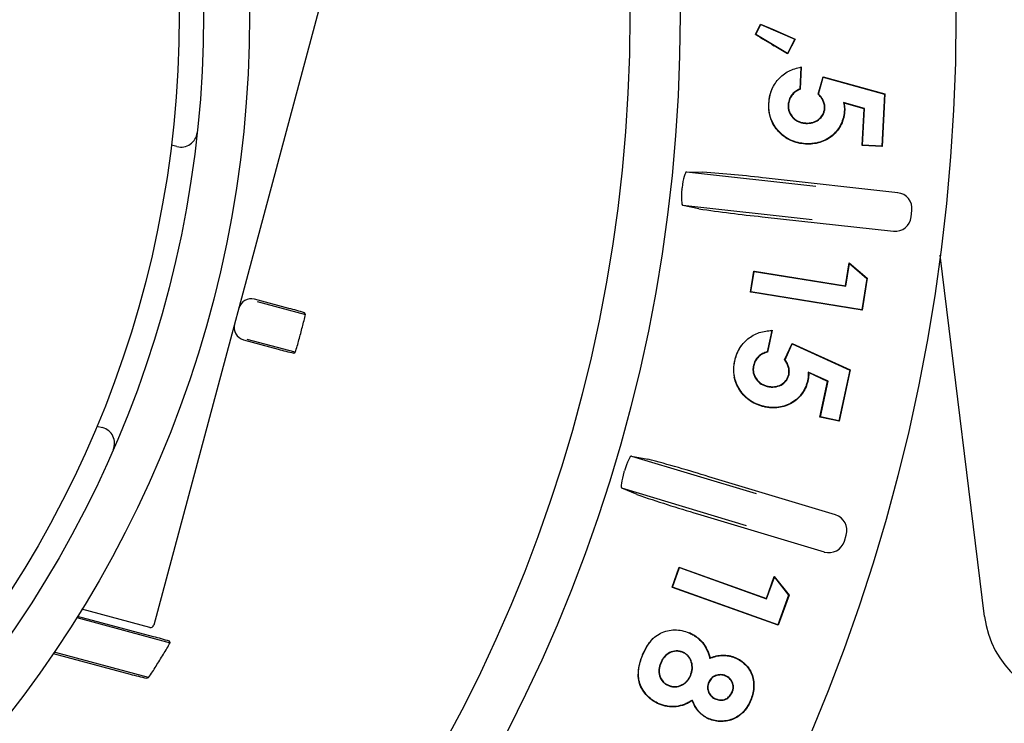
# Model space of a CAD drawing. Units: millimetres. Extents: x 25405 to 25862, y -2776 to -2428.
# Drawn here: x 25694 to 25724, y -2609 to -2587 of the extents above; entities that cross this region are included whole.
import ezdxf

# ---------------------------------------------------------------- set-up
doc = ezdxf.new("R2010")
doc.units = ezdxf.units.MM

msp = doc.modelspace()

# ---------------------------------------------------------------- linework, layer by layer
at = {"linetype": 'Continuous'}
for p, q in [((25703.114, -2586.849), (25697.989, -2605.974)), ((25716.609, -2587.689), (25716.767, -2587.371)), ((25716.621, -2587.686), (25716.772, -2587.383)), ((25716.767, -2587.371), (25717.188, -2587.551)), ((25716.772, -2587.383), (25716.767, -2587.371)), ((25716.772, -2587.383), (25717.823, -2587.836)), ((25717.188, -2587.551), (25717.837, -2587.83)), ((25716.621, -2587.686), (25716.609, -2587.689)), ((25717.595, -2588.274), (25716.621, -2587.686)), ((25717.823, -2587.836), (25717.595, -2588.274)), ((25717.837, -2587.83), (25717.599, -2588.289)), ((25717.823, -2587.836), (25717.837, -2587.83)), ((25717.599, -2588.289), (25717.182, -2588.037)), ((25717.595, -2588.274), (25717.599, -2588.289)), ((25718.013, -2588.703), (25717.977, -2589.38)), ((25718.024, -2588.69), (25717.987, -2589.387)), ((25718.013, -2588.703), (25718.024, -2588.69)), ((25718.55, -2589.536), (25718.699, -2589.002)), ((25718.562, -2589.533), (25718.707, -2589.015)), ((25718.699, -2589.002), (25720.614, -2589.528)), ((25718.707, -2589.015), (25718.699, -2589.002)), ((25718.707, -2589.015), (25720.603, -2589.536)), ((25717.977, -2589.38), (25717.987, -2589.387)), ((25718.562, -2589.533), (25718.55, -2589.536)), ((25720.603, -2589.536), (25720.516, -2591.151)), ((25720.614, -2589.528), (25720.526, -2591.162)), ((25720.603, -2589.536), (25720.614, -2589.528)), ((25717.023, -2589.824), (25717.013, -2589.823)), ((25717.618, -2589.871), (25717.628, -2589.871)), ((25718.755, -2589.97), (25718.745, -2589.97)), ((25719.986, -2589.984), (25719.335, -2589.799)), ((25719.335, -2589.799), (25719.348, -2589.814)), ((25719.975, -2589.991), (25719.348, -2589.814)), ((25719.914, -2591.129), (25719.975, -2589.991)), ((25719.925, -2591.119), (25719.986, -2589.984)), ((25719.986, -2589.984), (25719.975, -2589.991)), ((25719.359, -2590.041), (25719.369, -2590.041)), ((25718.166, -2590.441), (25718.166, -2590.43)), ((25698.706, -2591.159), (25698.532, -2591.113)), ((25718.157, -2591.07), (25718.157, -2591.081)), ((25719.925, -2591.119), (25719.914, -2591.129)), ((25720.526, -2591.162), (25719.914, -2591.129)), ((25720.516, -2591.151), (25719.925, -2591.119)), ((25720.516, -2591.151), (25720.526, -2591.162)), ((25714.476, -2591.946), (25714.982, -2591.951)), ((25714.476, -2591.946), (25718.48, -2592.388)), ((25721.009, -2592.588), (25716.942, -2592.139)), ((25714.856, -2593.087), (25714.362, -2592.982)), ((25718.366, -2593.424), (25714.362, -2592.982)), ((25716.811, -2593.331), (25720.877, -2593.78)), ((25721.429, -2593.338), (25721.451, -2593.139)), ((25723.7, -2605.707), (25722.327, -2594.524)), ((25719.393, -2595.47), (25719.507, -2594.758)), ((25719.402, -2595.482), (25719.515, -2594.778)), ((25719.507, -2594.758), (25720.063, -2595.238)), ((25719.515, -2594.778), (25719.507, -2594.758)), ((25719.515, -2594.778), (25720.052, -2595.242)), ((25716.455, -2595.668), (25716.559, -2595.016)), ((25716.467, -2595.659), (25716.567, -2595.028)), ((25716.559, -2595.016), (25716.576, -2595.018)), ((25716.567, -2595.028), (25716.559, -2595.016)), ((25716.567, -2595.028), (25719.402, -2595.482)), ((25716.576, -2595.018), (25719.393, -2595.47)), ((25719.402, -2595.482), (25719.393, -2595.47)), ((25720.052, -2595.242), (25719.898, -2596.209)), ((25720.063, -2595.238), (25719.906, -2596.221)), ((25720.052, -2595.242), (25720.063, -2595.238)), ((25716.467, -2595.659), (25716.455, -2595.668)), ((25716.47, -2595.67), (25716.455, -2595.668)), ((25719.898, -2596.209), (25716.467, -2595.659)), ((25719.906, -2596.221), (25716.47, -2595.67)), ((25702.172, -2596.17), (25701.106, -2595.885)), ((25701.191, -2595.954), (25702.679, -2596.353)), ((25702.679, -2596.353), (25702.653, -2596.308)), ((25719.898, -2596.209), (25719.906, -2596.221)), ((25717.114, -2596.855), (25716.973, -2597.515)), ((25717.127, -2596.844), (25716.982, -2597.523)), ((25717.114, -2596.855), (25717.127, -2596.844)), ((25700.769, -2597.145), (25701.834, -2597.43)), ((25702.365, -2597.526), (25700.877, -2597.127)), ((25717.511, -2597.758), (25717.742, -2597.257)), ((25717.523, -2597.757), (25717.747, -2597.27)), ((25717.742, -2597.257), (25719.542, -2598.072)), ((25717.747, -2597.27), (25717.742, -2597.257)), ((25717.747, -2597.27), (25719.53, -2598.078)), ((25702.32, -2597.552), (25702.365, -2597.526)), ((25716.973, -2597.515), (25716.982, -2597.523)), ((25715.966, -2597.803), (25715.956, -2597.801)), ((25716.543, -2597.942), (25716.554, -2597.944)), ((25717.523, -2597.757), (25717.511, -2597.758)), ((25717.646, -2598.217), (25717.636, -2598.215)), ((25718.854, -2598.421), (25718.241, -2598.14)), ((25718.241, -2598.14), (25718.253, -2598.156)), ((25718.842, -2598.427), (25718.253, -2598.156)), ((25719.53, -2598.078), (25719.192, -2599.652)), ((25719.542, -2598.072), (25719.2, -2599.664)), ((25719.53, -2598.078), (25719.542, -2598.072)), ((25718.227, -2598.38), (25718.238, -2598.382)), ((25718.604, -2599.536), (25718.842, -2598.427)), ((25718.617, -2599.528), (25718.854, -2598.421)), ((25718.854, -2598.421), (25718.842, -2598.427)), ((25716.993, -2598.588), (25716.995, -2598.578)), ((25716.887, -2599.206), (25716.885, -2599.216)), ((25718.617, -2599.528), (25718.604, -2599.536)), ((25719.2, -2599.664), (25718.604, -2599.536)), ((25719.192, -2599.652), (25718.617, -2599.528)), ((25719.192, -2599.652), (25719.2, -2599.664)), ((25696.228, -2599.813), (25696.402, -2599.859)), ((25712.776, -2600.739), (25713.272, -2600.837)), ((25712.776, -2600.739), (25716.633, -2601.903)), ((25719.083, -2602.561), (25715.166, -2601.378)), ((25712.942, -2601.93), (25712.475, -2601.737)), ((25716.331, -2602.901), (25712.475, -2601.737)), ((25714.819, -2602.527), (25718.736, -2603.709)), ((25719.359, -2603.375), (25719.417, -2603.184)), ((25714.027, -2604.801), (25714.249, -2604.18)), ((25714.04, -2604.795), (25714.255, -2604.193)), ((25714.249, -2604.18), (25714.266, -2604.186)), ((25714.255, -2604.193), (25714.249, -2604.18)), ((25714.255, -2604.193), (25716.953, -2605.159)), ((25714.266, -2604.186), (25716.947, -2605.145)), ((25716.947, -2605.145), (25717.189, -2604.469)), ((25716.953, -2605.159), (25717.192, -2604.491)), ((25717.189, -2604.469), (25717.646, -2605.041)), ((25717.192, -2604.491), (25717.189, -2604.469)), ((25717.192, -2604.491), (25717.634, -2605.043)), ((25714.04, -2604.795), (25714.027, -2604.801)), ((25714.043, -2604.807), (25714.027, -2604.801)), ((25717.305, -2605.964), (25714.04, -2604.795)), ((25717.311, -2605.977), (25714.043, -2604.807)), ((25716.953, -2605.159), (25716.947, -2605.145)), ((25717.634, -2605.043), (25717.305, -2605.964)), ((25717.646, -2605.041), (25717.311, -2605.977)), ((25717.634, -2605.043), (25717.646, -2605.041)), ((25697.866, -2606.045), (25695.764, -2605.481)), ((25695.603, -2605.741), (25698.492, -2606.516)), ((25697.978, -2606.331), (25695.628, -2605.701)), ((25717.305, -2605.964), (25717.311, -2605.977)), ((25698.492, -2606.516), (25698.475, -2606.473)), ((25714.55, -2606.211), (25714.554, -2606.201)), ((25694.879, -2606.851), (25697.257, -2607.489)), ((25697.828, -2607.594), (25694.906, -2606.811)), ((25713.115, -2606.911), (25713.106, -2606.907)), ((25714.364, -2606.809), (25714.36, -2606.819)), ((25715.193, -2607.001), (25715.2, -2606.987)), ((25715.973, -2606.983), (25715.977, -2606.973)), ((25713.676, -2607.135), (25713.685, -2607.139)), ((25697.769, -2607.617), (25697.828, -2607.594)), ((25714.604, -2607.531), (25714.594, -2607.527)), ((25715.681, -2607.539), (25715.677, -2607.549)), ((25713.916, -2607.844), (25713.92, -2607.835)), ((25715.157, -2607.747), (25715.167, -2607.751)), ((25714.651, -2608.296), (25714.646, -2608.311)), ((25715.382, -2608.266), (25715.386, -2608.256)), ((25715.895, -2608.043), (25715.885, -2608.039)), ((25716.454, -2608.3), (25716.463, -2608.304)), ((25713.631, -2608.409), (25713.627, -2608.418)), ((25715.173, -2608.87), (25715.169, -2608.88))]:
    msp.add_line(p, q, dxfattribs=at)
for radius in [57.035, 48.5, 46.946, 35.175, 33.75, 33]:
    msp.add_circle((25665.778, -2587.094), radius, dxfattribs=at)
for centre, radius, start, end in [((25794.046, -2460.869), 148.593, 238.59138, 238.84975), ((25718.288, -2589.877), 1.277, 153.837, 177.6021), ((25718.191, -2589.902), 1.181, 185.2292, 201.0192), ((25698.834, -2590.676), 0.5, 255.1672, 353.8159), ((25712.057, -2632.898), 41.051, 83.1645, 85.9139), ((25665.778, -2587.094), 48.853, 353.6749, 353.7251), ((25721.114, -2551.048), 42.501, 261.5331, 264.1885), ((25700.353, -2603.428), 7.483, 72.1022, 75.9332), ((25697.609, -2595.35), 5.169, 344.3772, 348.8132), ((25665.778, -2587.094), 38.052, 344.6884, 345.3116), ((25697.469, -2595.857), 5.173, 341.1886, 345.621), ((25717.187, -2598.047), 1.255, 144.6586, 168.7151), ((25703.888, -2590.235), 7.483, 254.0668, 257.8978), ((25717.096, -2598.062), 1.17, 167.1188, 172.3262), ((25717.096, -2598.062), 1.17, 175.4412, 192.1195), ((25696.274, -2600.342), 0.5, 336.5185, 75.1672), ((25703.101, -2639.984), 40.447, 72.644, 75.4344), ((25665.778, -2587.094), 48.853, 343.1749, 343.2251), ((25726.363, -2562.971), 41.206, 250.9913, 253.7303), ((25697.892, -2605.948), 0.1, 255, 345), ((25696.022, -2614.113), 8.024, 72.2034, 75.8962), ((25714.634, -2607.494), 1.637, 136.9907, 159.0071), ((25693.631, -2603.941), 5.502, 327.7832, 332.0976), ((25665.778, -2587.094), 38.052, 328.0291, 328.6795), ((25714.491, -2607.529), 1.518, 155.8423, 162.9341), ((25693.122, -2604.261), 5.767, 324.6865, 328.8707), ((25714.491, -2607.529), 1.518, 166.1449, 178.3752), ((25699.588, -2599.274), 8.539, 254.1593, 257.7021)]:
    msp.add_arc(centre, radius, start, end, dxfattribs=at)
for centre, major_axis, ratio, start_param, end_param in [((25720.954, -2593.085), (-0.39, -0.313), 0.999695, 2.356347, 3.926839), ((25720.932, -2593.283), (-0.313, 0.39), 0.999695, 2.356347, 3.926839), ((25701.003, -2596.271), (-0.104, -0.386), 0.999848, 3.141593, 4.712389), ((25700.872, -2596.758), (-0.104, -0.386), 0.999848, 4.712389, 6.283185), ((25718.938, -2603.039), (-0.441, -0.236), 0.999695, 2.356347, 3.926839), ((25718.88, -2603.231), (-0.236, 0.441), 0.999695, 2.356347, 3.926839), ((25726.678, -2605.341), (1.988, 2.247), 0.999873, 2.417416, 3.86577)]:
    msp.add_ellipse(centre, major_axis=major_axis, ratio=ratio, start_param=start_param, end_param=end_param, dxfattribs=at)
for points, knots in [([(25717.023, -2589.824), (25717.028, -2589.755), (25717.035, -2589.687), (25717.062, -2589.554), (25717.081, -2589.488), (25717.153, -2589.297), (25717.227, -2589.179), (25717.362, -2589.025), (25717.412, -2588.979), (25717.52, -2588.895), (25717.577, -2588.858), (25717.699, -2588.795), (25717.762, -2588.769), (25717.888, -2588.729), (25717.95, -2588.715), (25718.013, -2588.703)], [0, 0, 0, 0, 0.125903, 0.125903, 0.251945, 0.251945, 0.504028, 0.504028, 0.630069, 0.630069, 0.756111, 0.756111, 0.882152, 0.882152, 1, 1, 1, 1]), ([(25717.977, -2589.38), (25717.931, -2589.402), (25717.884, -2589.425), (25717.798, -2589.488), (25717.759, -2589.526), (25717.694, -2589.613), (25717.668, -2589.661), (25717.64, -2589.737), (25717.633, -2589.764), (25717.623, -2589.817), (25717.62, -2589.844), (25717.618, -2589.87), (25717.618, -2589.87), (25717.618, -2589.87), (25717.618, -2589.871)], [0, 0, 0, 0, 0.242353, 0.242353, 0.494645, 0.494645, 0.746937, 0.746937, 0.873083, 0.873083, 0.999229, 0.999229, 0.999229, 1, 1, 1, 1]), ([(25717.987, -2589.387), (25717.939, -2589.409), (25717.891, -2589.433), (25717.805, -2589.496), (25717.767, -2589.534), (25717.703, -2589.618), (25717.677, -2589.666), (25717.65, -2589.74), (25717.643, -2589.766), (25717.633, -2589.818), (25717.631, -2589.845), (25717.628, -2589.871)], [0, 0, 0, 0, 0.25, 0.25, 0.5, 0.5, 0.75, 0.75, 0.875, 0.875, 1, 1, 1, 1]), ([(25718.745, -2589.97), (25718.745, -2589.949), (25718.746, -2589.929), (25718.742, -2589.888), (25718.739, -2589.868), (25718.726, -2589.808), (25718.711, -2589.77), (25718.675, -2589.696), (25718.653, -2589.662), (25718.605, -2589.596), (25718.578, -2589.565), (25718.55, -2589.536)], [0, 0, 0, 0, 0.125, 0.125, 0.25, 0.25, 0.5, 0.5, 0.75, 0.75, 1, 1, 1, 1]), ([(25718.755, -2589.97), (25718.755, -2589.97), (25718.755, -2589.97), (25718.755, -2589.97), (25718.756, -2589.95), (25718.756, -2589.929), (25718.753, -2589.887), (25718.749, -2589.866), (25718.736, -2589.805), (25718.721, -2589.766), (25718.684, -2589.691), (25718.662, -2589.656), (25718.614, -2589.591), (25718.588, -2589.561), (25718.562, -2589.533)], [0, 0, 0, 0, 0.000419, 0.000419, 0.000419, 0.12689, 0.12689, 0.253361, 0.253361, 0.506303, 0.506303, 0.759246, 0.759246, 1, 1, 1, 1]), ([(25718.157, -2591.07), (25718.079, -2591.064), (25718.001, -2591.056), (25717.849, -2591.02), (25717.774, -2590.995), (25717.632, -2590.93), (25717.564, -2590.89), (25717.439, -2590.796), (25717.381, -2590.742), (25717.223, -2590.569), (25717.137, -2590.434), (25717.059, -2590.213), (25717.041, -2590.136), (25717.026, -2590.02), (25717.023, -2589.98), (25717.021, -2589.902), (25717.022, -2589.863), (25717.023, -2589.824)], [0, 0, 0, 0, 0.124896, 0.124896, 0.249928, 0.249928, 0.37496, 0.37496, 0.499992, 0.499992, 0.750056, 0.750056, 0.875088, 0.875088, 0.937603, 0.937603, 1, 1, 1, 1]), ([(25717.618, -2589.871), (25717.618, -2589.871), (25717.618, -2589.871), (25717.618, -2589.871), (25717.617, -2589.907), (25717.617, -2589.944), (25717.626, -2590.017), (25717.636, -2590.053), (25717.676, -2590.157), (25717.718, -2590.22), (25717.795, -2590.298), (25717.823, -2590.322), (25717.884, -2590.364), (25717.917, -2590.381), (25717.985, -2590.409), (25718.021, -2590.419), (25718.092, -2590.435), (25718.129, -2590.438), (25718.165, -2590.441), (25718.166, -2590.441), (25718.166, -2590.441), (25718.166, -2590.441)], [0, 0, 0, 0, 0.00056, 0.00056, 0.00056, 0.125463, 0.125463, 0.250367, 0.250367, 0.500174, 0.500174, 0.625078, 0.625078, 0.749982, 0.749982, 0.874885, 0.874885, 0.999789, 0.999789, 0.999789, 1, 1, 1, 1]), ([(25717.628, -2589.871), (25717.628, -2589.907), (25717.628, -2589.944), (25717.637, -2590.015), (25717.646, -2590.05), (25717.685, -2590.152), (25717.726, -2590.213), (25717.802, -2590.29), (25717.83, -2590.314), (25717.89, -2590.355), (25717.922, -2590.371), (25717.989, -2590.399), (25718.023, -2590.409), (25718.094, -2590.424), (25718.13, -2590.428), (25718.166, -2590.43)], [0, 0, 0, 0, 0.125, 0.125, 0.25, 0.25, 0.5, 0.5, 0.625, 0.625, 0.75, 0.75, 0.875, 0.875, 1, 1, 1, 1]), ([(25718.166, -2590.43), (25718.201, -2590.431), (25718.235, -2590.432), (25718.304, -2590.426), (25718.338, -2590.42), (25718.437, -2590.393), (25718.501, -2590.363), (25718.61, -2590.279), (25718.657, -2590.227), (25718.698, -2590.152), (25718.706, -2590.136), (25718.719, -2590.105), (25718.724, -2590.088), (25718.733, -2590.055), (25718.737, -2590.038), (25718.742, -2590.004), (25718.743, -2589.987), (25718.745, -2589.97)], [0, 0, 0, 0, 0.125, 0.125, 0.25, 0.25, 0.5, 0.5, 0.75, 0.75, 0.8125, 0.8125, 0.875, 0.875, 0.9375, 0.9375, 1, 1, 1, 1]), ([(25718.166, -2590.441), (25718.166, -2590.441), (25718.166, -2590.441), (25718.166, -2590.441), (25718.2, -2590.442), (25718.235, -2590.442), (25718.305, -2590.436), (25718.34, -2590.431), (25718.441, -2590.403), (25718.506, -2590.372), (25718.617, -2590.287), (25718.666, -2590.233), (25718.708, -2590.157), (25718.716, -2590.141), (25718.729, -2590.108), (25718.734, -2590.091), (25718.743, -2590.057), (25718.747, -2590.04), (25718.753, -2590.005), (25718.754, -2589.988), (25718.755, -2589.97), (25718.755, -2589.97), (25718.755, -2589.97), (25718.755, -2589.97)], [0, 0, 0, 0, 0.000222, 0.000222, 0.000222, 0.125163, 0.125163, 0.250105, 0.250105, 0.499988, 0.499988, 0.749872, 0.749872, 0.812342, 0.812342, 0.874813, 0.874813, 0.937284, 0.937284, 0.999755, 0.999755, 0.999755, 1, 1, 1, 1]), ([(25719.335, -2589.799), (25719.336, -2589.805), (25719.337, -2589.81), (25719.338, -2589.816), (25719.345, -2589.853), (25719.352, -2589.89), (25719.36, -2589.965), (25719.36, -2590.003), (25719.359, -2590.041)], [0, 0, 0, 0, 0.069175, 0.069175, 0.069175, 0.535079, 0.535079, 1, 1, 1, 1]), ([(25719.348, -2589.814), (25719.355, -2589.851), (25719.362, -2589.889), (25719.37, -2589.965), (25719.37, -2590.003), (25719.369, -2590.041)], [0, 0, 0, 0, 0.5, 0.5, 1, 1, 1, 1]), ([(25718.157, -2591.081), (25718.078, -2591.075), (25717.999, -2591.066), (25717.846, -2591.03), (25717.77, -2591.005), (25717.627, -2590.939), (25717.559, -2590.898), (25717.432, -2590.804), (25717.374, -2590.75), (25717.223, -2590.584), (25717.142, -2590.461), (25717.089, -2590.325)], [0, 0, 0, 0, 0.171253, 0.171253, 0.342505, 0.342505, 0.513758, 0.513758, 0.685011, 0.685011, 1, 1, 1, 1]), ([(25719.369, -2590.041), (25719.366, -2590.078), (25719.363, -2590.115), (25719.354, -2590.189), (25719.347, -2590.226), (25719.32, -2590.335), (25719.296, -2590.406), (25719.232, -2590.54), (25719.192, -2590.604), (25719.1, -2590.721), (25719.047, -2590.775), (25718.877, -2590.919), (25718.742, -2590.991), (25718.528, -2591.055), (25718.454, -2591.069), (25718.343, -2591.08), (25718.306, -2591.082), (25718.231, -2591.083), (25718.194, -2591.082), (25718.157, -2591.081)], [0, 0, 0, 0, 0.0625, 0.0625, 0.125, 0.125, 0.25, 0.25, 0.375, 0.375, 0.5, 0.5, 0.75, 0.75, 0.875, 0.875, 0.9375, 0.9375, 1, 1, 1, 1]), ([(25719.359, -2590.041), (25719.356, -2590.078), (25719.353, -2590.115), (25719.343, -2590.188), (25719.336, -2590.224), (25719.31, -2590.332), (25719.286, -2590.402), (25719.223, -2590.535), (25719.183, -2590.598), (25719.092, -2590.714), (25719.04, -2590.767), (25718.871, -2590.911), (25718.738, -2590.981), (25718.526, -2591.045), (25718.453, -2591.058), (25718.342, -2591.069), (25718.305, -2591.072), (25718.232, -2591.073), (25718.195, -2591.072), (25718.157, -2591.07)], [0, 0, 0, 0, 0.062382, 0.062382, 0.1249, 0.1249, 0.249935, 0.249935, 0.374969, 0.374969, 0.500004, 0.500004, 0.750074, 0.750074, 0.875109, 0.875109, 0.937627, 0.937627, 1, 1, 1, 1]), ([(25714.476, -2591.946), (25714.453, -2591.945), (25714.426, -2591.997), (25714.375, -2592.176), (25714.352, -2592.304), (25714.338, -2592.433)], [0, 0, 0, 0, 0.5, 0.5, 1, 1, 1, 1]), ([(25714.333, -2592.476), (25714.319, -2592.605), (25714.313, -2592.734), (25714.324, -2592.922), (25714.339, -2592.977), (25714.362, -2592.982)], [0, 0, 0, 0, 0.5, 0.5, 1, 1, 1, 1]), ([(25715.966, -2597.803), (25715.982, -2597.737), (25715.999, -2597.671), (25716.046, -2597.544), (25716.075, -2597.482), (25716.177, -2597.306), (25716.267, -2597.201), (25716.477, -2597.029), (25716.597, -2596.962), (25716.791, -2596.898), (25716.857, -2596.881), (25716.987, -2596.861), (25717.05, -2596.857), (25717.114, -2596.855)], [0, 0, 0, 0, 0.125883, 0.125883, 0.251925, 0.251925, 0.50401, 0.50401, 0.756095, 0.756095, 0.882137, 0.882137, 1, 1, 1, 1]), ([(25716.973, -2597.515), (25716.949, -2597.522), (25716.926, -2597.528), (25716.877, -2597.546), (25716.852, -2597.557), (25716.781, -2597.594), (25716.736, -2597.625), (25716.658, -2597.7), (25716.625, -2597.743), (25716.572, -2597.837), (25716.557, -2597.89), (25716.544, -2597.941), (25716.543, -2597.941), (25716.543, -2597.941), (25716.543, -2597.942)], [0, 0, 0, 0, 0.116117, 0.116117, 0.242272, 0.242272, 0.494583, 0.494583, 0.746895, 0.746895, 0.999206, 0.999206, 0.999206, 1, 1, 1, 1]), ([(25716.982, -2597.523), (25716.956, -2597.531), (25716.931, -2597.538), (25716.881, -2597.556), (25716.857, -2597.566), (25716.786, -2597.603), (25716.742, -2597.633), (25716.667, -2597.707), (25716.634, -2597.749), (25716.582, -2597.841), (25716.567, -2597.893), (25716.554, -2597.944)], [0, 0, 0, 0, 0.125, 0.125, 0.25, 0.25, 0.5, 0.5, 0.75, 0.75, 1, 1, 1, 1]), ([(25716.887, -2599.206), (25716.849, -2599.197), (25716.811, -2599.187), (25716.737, -2599.165), (25716.7, -2599.152), (25716.592, -2599.108), (25716.522, -2599.072), (25716.328, -2598.942), (25716.218, -2598.828), (25716.046, -2598.567), (25715.983, -2598.421), (25715.941, -2598.191), (25715.935, -2598.113), (25715.939, -2597.958), (25715.952, -2597.881), (25715.966, -2597.803)], [0, 0, 0, 0, 0.062401, 0.062401, 0.124917, 0.124917, 0.249949, 0.249949, 0.500012, 0.500012, 0.750075, 0.750075, 0.875107, 0.875107, 1, 1, 1, 1]), ([(25716.543, -2597.942), (25716.543, -2597.942), (25716.543, -2597.942), (25716.543, -2597.942), (25716.538, -2597.978), (25716.532, -2598.014), (25716.53, -2598.087), (25716.533, -2598.124), (25716.556, -2598.232), (25716.587, -2598.301), (25716.672, -2598.42), (25716.726, -2598.472), (25716.821, -2598.529), (25716.854, -2598.544), (25716.922, -2598.57), (25716.958, -2598.58), (25716.993, -2598.588), (25716.993, -2598.588), (25716.993, -2598.588), (25716.993, -2598.588)], [0, 0, 0, 0, 0.000574, 0.000574, 0.000574, 0.125462, 0.125462, 0.250349, 0.250349, 0.500124, 0.500124, 0.749898, 0.749898, 0.874786, 0.874786, 0.999673, 0.999673, 0.999673, 1, 1, 1, 1]), ([(25716.554, -2597.944), (25716.548, -2597.979), (25716.542, -2598.015), (25716.54, -2598.087), (25716.544, -2598.123), (25716.566, -2598.229), (25716.596, -2598.296), (25716.68, -2598.412), (25716.733, -2598.464), (25716.825, -2598.519), (25716.858, -2598.535), (25716.925, -2598.56), (25716.96, -2598.569), (25716.995, -2598.578)], [0, 0, 0, 0, 0.125, 0.125, 0.25, 0.25, 0.5, 0.5, 0.75, 0.75, 0.875, 0.875, 1, 1, 1, 1]), ([(25717.636, -2598.215), (25717.64, -2598.195), (25717.643, -2598.175), (25717.646, -2598.134), (25717.646, -2598.114), (25717.642, -2598.053), (25717.634, -2598.013), (25717.61, -2597.936), (25717.593, -2597.898), (25717.556, -2597.826), (25717.534, -2597.792), (25717.511, -2597.758)], [0, 0, 0, 0, 0.125, 0.125, 0.25, 0.25, 0.5, 0.5, 0.75, 0.75, 1, 1, 1, 1]), ([(25717.646, -2598.217), (25717.646, -2598.217), (25717.646, -2598.217), (25717.646, -2598.217), (25717.65, -2598.197), (25717.653, -2598.176), (25717.657, -2598.135), (25717.657, -2598.114), (25717.652, -2598.052), (25717.644, -2598.011), (25717.619, -2597.932), (25717.603, -2597.894), (25717.566, -2597.823), (25717.545, -2597.789), (25717.523, -2597.757)], [0, 0, 0, 0, 0.000984, 0.000984, 0.000984, 0.127395, 0.127395, 0.253807, 0.253807, 0.506629, 0.506629, 0.759452, 0.759452, 1, 1, 1, 1]), ([(25716.993, -2598.588), (25716.993, -2598.588), (25716.993, -2598.588), (25716.993, -2598.588), (25717.027, -2598.594), (25717.061, -2598.6), (25717.13, -2598.606), (25717.166, -2598.605), (25717.27, -2598.593), (25717.338, -2598.574), (25717.461, -2598.507), (25717.517, -2598.462), (25717.582, -2598.379), (25717.6, -2598.349), (25717.628, -2598.284), (25717.637, -2598.251), (25717.646, -2598.218), (25717.646, -2598.217), (25717.646, -2598.217), (25717.646, -2598.217)], [0, 0, 0, 0, 0.000342, 0.000342, 0.000342, 0.125227, 0.125227, 0.250113, 0.250113, 0.499884, 0.499884, 0.749655, 0.749655, 0.87454, 0.87454, 0.999425, 0.999425, 0.999425, 1, 1, 1, 1]), ([(25716.995, -2598.578), (25717.029, -2598.584), (25717.063, -2598.59), (25717.131, -2598.595), (25717.165, -2598.594), (25717.267, -2598.583), (25717.334, -2598.564), (25717.455, -2598.498), (25717.509, -2598.455), (25717.573, -2598.374), (25717.591, -2598.344), (25717.618, -2598.281), (25717.627, -2598.248), (25717.636, -2598.215)], [0, 0, 0, 0, 0.125, 0.125, 0.25, 0.25, 0.5, 0.5, 0.75, 0.75, 0.875, 0.875, 1, 1, 1, 1]), ([(25718.241, -2598.14), (25718.241, -2598.145), (25718.242, -2598.151), (25718.242, -2598.157), (25718.244, -2598.195), (25718.245, -2598.232), (25718.24, -2598.306), (25718.234, -2598.343), (25718.227, -2598.38)], [0, 0, 0, 0, 0.070715, 0.070715, 0.070715, 0.535912, 0.535912, 1, 1, 1, 1]), ([(25718.253, -2598.156), (25718.254, -2598.194), (25718.256, -2598.232), (25718.251, -2598.308), (25718.245, -2598.345), (25718.238, -2598.382)], [0, 0, 0, 0, 0.5, 0.5, 1, 1, 1, 1]), ([(25716.885, -2599.216), (25716.847, -2599.207), (25716.809, -2599.198), (25716.733, -2599.175), (25716.696, -2599.162), (25716.587, -2599.118), (25716.517, -2599.081), (25716.321, -2598.95), (25716.21, -2598.834), (25716.044, -2598.583), (25715.984, -2598.448), (25715.953, -2598.308)], [0, 0, 0, 0, 0.085679, 0.085679, 0.171359, 0.171359, 0.342718, 0.342718, 0.685435, 0.685435, 1, 1, 1, 1]), ([(25718.238, -2598.382), (25718.229, -2598.419), (25718.22, -2598.455), (25718.199, -2598.526), (25718.186, -2598.56), (25718.144, -2598.663), (25718.109, -2598.729), (25717.983, -2598.913), (25717.871, -2599.015), (25717.68, -2599.13), (25717.613, -2599.162), (25717.474, -2599.212), (25717.401, -2599.229), (25717.254, -2599.248), (25717.179, -2599.25), (25717.068, -2599.244), (25717.031, -2599.241), (25716.958, -2599.23), (25716.922, -2599.223), (25716.885, -2599.216)], [0, 0, 0, 0, 0.0625, 0.0625, 0.125, 0.125, 0.25, 0.25, 0.5, 0.5, 0.625, 0.625, 0.75, 0.75, 0.875, 0.875, 0.9375, 0.9375, 1, 1, 1, 1]), ([(25718.227, -2598.38), (25718.219, -2598.416), (25718.21, -2598.452), (25718.189, -2598.522), (25718.176, -2598.557), (25718.134, -2598.659), (25718.1, -2598.724), (25717.975, -2598.905), (25717.864, -2599.007), (25717.676, -2599.121), (25717.609, -2599.153), (25717.471, -2599.202), (25717.399, -2599.218), (25717.253, -2599.238), (25717.179, -2599.239), (25717.069, -2599.234), (25717.032, -2599.23), (25716.96, -2599.22), (25716.924, -2599.213), (25716.887, -2599.206)], [0, 0, 0, 0, 0.062365, 0.062365, 0.124882, 0.124882, 0.249916, 0.249916, 0.499985, 0.499985, 0.625019, 0.625019, 0.750053, 0.750053, 0.875087, 0.875087, 0.937604, 0.937604, 1, 1, 1, 1]), ([(25712.776, -2600.739), (25712.754, -2600.734), (25712.718, -2600.78), (25712.635, -2600.947), (25712.589, -2601.069), (25712.552, -2601.193)], [0, 0, 0, 0, 0.5, 0.5, 1, 1, 1, 1]), ([(25712.539, -2601.234), (25712.501, -2601.36), (25712.473, -2601.486), (25712.449, -2601.67), (25712.454, -2601.728), (25712.475, -2601.737)], [0, 0, 0, 0, 0.5, 0.5, 1, 1, 1, 1]), ([(25713.115, -2606.911), (25713.145, -2606.841), (25713.176, -2606.772), (25713.249, -2606.64), (25713.288, -2606.575), (25713.378, -2606.453), (25713.428, -2606.396), (25713.542, -2606.298), (25713.605, -2606.256), (25713.74, -2606.189), (25713.812, -2606.164), (25713.959, -2606.13), (25714.034, -2606.121), (25714.185, -2606.12), (25714.26, -2606.128), (25714.408, -2606.158), (25714.479, -2606.184), (25714.55, -2606.211)], [0, 0, 0, 0, 0.124968, 0.124968, 0.249999, 0.249999, 0.375029, 0.375029, 0.50006, 0.50006, 0.625091, 0.625091, 0.750122, 0.750122, 0.875152, 0.875152, 1, 1, 1, 1]), ([(25714.55, -2606.211), (25714.59, -2606.229), (25714.63, -2606.248), (25714.706, -2606.289), (25714.743, -2606.313), (25714.849, -2606.391), (25714.912, -2606.451), (25715.021, -2606.588), (25715.067, -2606.663), (25715.122, -2606.782), (25715.139, -2606.822), (25715.167, -2606.905), (25715.178, -2606.947), (25715.19, -2606.99), (25715.191, -2606.994), (25715.192, -2606.997), (25715.193, -2607.001)], [0, 0, 0, 0, 0.123388, 0.123388, 0.247089, 0.247089, 0.494491, 0.494491, 0.741893, 0.741893, 0.865594, 0.865594, 0.989295, 0.989295, 0.989295, 1, 1, 1, 1]), ([(25714.554, -2606.201), (25714.594, -2606.22), (25714.634, -2606.238), (25714.712, -2606.28), (25714.749, -2606.304), (25714.855, -2606.383), (25714.92, -2606.444), (25715.03, -2606.582), (25715.076, -2606.658), (25715.132, -2606.778), (25715.149, -2606.819), (25715.177, -2606.902), (25715.188, -2606.945), (25715.2, -2606.987)], [0, 0, 0, 0, 0.125, 0.125, 0.25, 0.25, 0.5, 0.5, 0.75, 0.75, 0.875, 0.875, 1, 1, 1, 1]), ([(25714.364, -2606.809), (25714.363, -2606.809), (25714.363, -2606.809), (25714.363, -2606.809), (25714.331, -2606.797), (25714.297, -2606.785), (25714.227, -2606.771), (25714.191, -2606.768), (25714.084, -2606.772), (25714.015, -2606.792), (25713.887, -2606.854), (25713.83, -2606.899), (25713.761, -2606.981), (25713.741, -2607.01), (25713.705, -2607.071), (25713.69, -2607.103), (25713.676, -2607.135), (25713.676, -2607.135), (25713.676, -2607.135), (25713.676, -2607.135)], [0, 0, 0, 0, 0.000387, 0.000387, 0.000387, 0.125296, 0.125296, 0.250204, 0.250204, 0.500021, 0.500021, 0.749838, 0.749838, 0.874746, 0.874746, 0.999655, 0.999655, 0.999655, 1, 1, 1, 1]), ([(25714.36, -2606.819), (25714.327, -2606.806), (25714.294, -2606.795), (25714.226, -2606.782), (25714.191, -2606.778), (25714.086, -2606.782), (25714.018, -2606.802), (25713.893, -2606.863), (25713.837, -2606.907), (25713.769, -2606.987), (25713.75, -2607.016), (25713.714, -2607.076), (25713.699, -2607.107), (25713.685, -2607.139)], [0, 0, 0, 0, 0.125, 0.125, 0.25, 0.25, 0.5, 0.5, 0.75, 0.75, 0.875, 0.875, 1, 1, 1, 1]), ([(25713.631, -2608.409), (25713.563, -2608.377), (25713.496, -2608.344), (25713.373, -2608.261), (25713.316, -2608.212), (25713.162, -2608.05), (25713.081, -2607.922), (25713.009, -2607.711), (25712.994, -2607.637), (25712.981, -2607.489), (25712.983, -2607.415), (25712.998, -2607.304), (25713.004, -2607.267), (25713.02, -2607.194), (25713.03, -2607.158), (25713.061, -2607.051), (25713.087, -2606.981), (25713.115, -2606.911)], [0, 0, 0, 0, 0.124821, 0.124821, 0.249856, 0.249856, 0.499925, 0.499925, 0.62496, 0.62496, 0.749995, 0.749995, 0.812512, 0.812512, 0.875029, 0.875029, 1, 1, 1, 1]), ([(25714.594, -2607.527), (25714.606, -2607.494), (25714.618, -2607.462), (25714.636, -2607.395), (25714.642, -2607.361), (25714.65, -2607.258), (25714.642, -2607.188), (25714.612, -2607.089), (25714.598, -2607.057), (25714.567, -2606.995), (25714.548, -2606.966), (25714.503, -2606.913), (25714.478, -2606.889), (25714.422, -2606.849), (25714.391, -2606.833), (25714.36, -2606.819)], [0, 0, 0, 0, 0.125, 0.125, 0.25, 0.25, 0.5, 0.5, 0.625, 0.625, 0.75, 0.75, 0.875, 0.875, 1, 1, 1, 1]), ([(25714.604, -2607.531), (25714.604, -2607.531), (25714.604, -2607.531), (25714.604, -2607.531), (25714.616, -2607.498), (25714.628, -2607.465), (25714.646, -2607.397), (25714.652, -2607.363), (25714.66, -2607.257), (25714.652, -2607.186), (25714.621, -2607.085), (25714.608, -2607.052), (25714.576, -2606.99), (25714.556, -2606.96), (25714.511, -2606.906), (25714.485, -2606.881), (25714.427, -2606.84), (25714.395, -2606.824), (25714.364, -2606.809), (25714.364, -2606.809), (25714.364, -2606.809), (25714.364, -2606.809)], [0, 0, 0, 0, 0.000429, 0.000429, 0.000429, 0.125327, 0.125327, 0.250225, 0.250225, 0.50002, 0.50002, 0.624918, 0.624918, 0.749815, 0.749815, 0.874713, 0.874713, 0.999611, 0.999611, 0.999611, 1, 1, 1, 1]), ([(25715.193, -2607.001), (25715.197, -2607), (25715.2, -2606.998), (25715.204, -2606.997), (25715.235, -2606.985), (25715.266, -2606.974), (25715.328, -2606.954), (25715.36, -2606.945), (25715.457, -2606.923), (25715.522, -2606.914), (25715.653, -2606.91), (25715.719, -2606.914), (25715.816, -2606.932), (25715.848, -2606.94), (25715.911, -2606.959), (25715.942, -2606.971), (25715.973, -2606.983)], [0, 0, 0, 0, 0.014159, 0.014159, 0.014159, 0.137445, 0.137445, 0.260732, 0.260732, 0.507305, 0.507305, 0.753878, 0.753878, 0.877164, 0.877164, 1, 1, 1, 1]), ([(25715.2, -2606.987), (25715.231, -2606.975), (25715.262, -2606.964), (25715.326, -2606.944), (25715.358, -2606.935), (25715.455, -2606.913), (25715.521, -2606.903), (25715.654, -2606.899), (25715.721, -2606.904), (25715.819, -2606.922), (25715.851, -2606.93), (25715.914, -2606.949), (25715.946, -2606.961), (25715.977, -2606.973)], [0, 0, 0, 0, 0.125, 0.125, 0.25, 0.25, 0.5, 0.5, 0.75, 0.75, 0.875, 0.875, 1, 1, 1, 1]), ([(25715.973, -2606.983), (25716.033, -2607.01), (25716.091, -2607.039), (25716.2, -2607.111), (25716.251, -2607.154), (25716.388, -2607.295), (25716.459, -2607.408), (25716.544, -2607.656), (25716.559, -2607.789), (25716.544, -2607.985), (25716.533, -2608.05), (25716.501, -2608.177), (25716.477, -2608.238), (25716.454, -2608.3)], [0, 0, 0, 0, 0.124823, 0.124823, 0.249874, 0.249874, 0.499977, 0.499977, 0.75008, 0.75008, 0.875132, 0.875132, 1, 1, 1, 1]), ([(25715.977, -2606.973), (25716.037, -2607.001), (25716.097, -2607.03), (25716.207, -2607.103), (25716.258, -2607.146), (25716.396, -2607.288), (25716.469, -2607.403), (25716.555, -2607.654), (25716.57, -2607.788), (25716.554, -2607.986), (25716.543, -2608.052), (25716.511, -2608.181), (25716.487, -2608.243), (25716.463, -2608.304)], [0, 0, 0, 0, 0.125, 0.125, 0.25, 0.25, 0.5, 0.5, 0.75, 0.75, 0.875, 0.875, 1, 1, 1, 1]), ([(25713.676, -2607.135), (25713.676, -2607.135), (25713.676, -2607.135), (25713.675, -2607.135), (25713.663, -2607.168), (25713.651, -2607.2), (25713.631, -2607.267), (25713.624, -2607.302), (25713.613, -2607.406), (25713.618, -2607.478), (25713.659, -2607.613), (25713.694, -2607.676), (25713.754, -2607.74), (25713.767, -2607.752), (25713.794, -2607.775), (25713.808, -2607.785), (25713.837, -2607.805), (25713.852, -2607.814), (25713.884, -2607.83), (25713.9, -2607.837), (25713.915, -2607.844), (25713.915, -2607.844), (25713.916, -2607.844), (25713.916, -2607.844)], [0, 0, 0, 0, 0.000348, 0.000348, 0.000348, 0.125273, 0.125273, 0.250198, 0.250198, 0.500047, 0.500047, 0.749897, 0.749897, 0.812359, 0.812359, 0.874822, 0.874822, 0.937284, 0.937284, 0.999747, 0.999747, 0.999747, 1, 1, 1, 1]), ([(25713.685, -2607.139), (25713.673, -2607.171), (25713.661, -2607.203), (25713.641, -2607.269), (25713.635, -2607.303), (25713.623, -2607.406), (25713.628, -2607.476), (25713.668, -2607.608), (25713.702, -2607.67), (25713.762, -2607.733), (25713.774, -2607.745), (25713.8, -2607.767), (25713.814, -2607.777), (25713.843, -2607.796), (25713.858, -2607.805), (25713.888, -2607.821), (25713.904, -2607.828), (25713.92, -2607.835)], [0, 0, 0, 0, 0.125, 0.125, 0.25, 0.25, 0.5, 0.5, 0.75, 0.75, 0.8125, 0.8125, 0.875, 0.875, 0.9375, 0.9375, 1, 1, 1, 1]), ([(25713.627, -2608.418), (25713.559, -2608.387), (25713.491, -2608.354), (25713.366, -2608.269), (25713.309, -2608.22), (25713.154, -2608.057), (25713.071, -2607.927), (25712.999, -2607.713), (25712.984, -2607.639), (25712.975, -2607.538), (25712.974, -2607.512), (25712.973, -2607.486)], [0, 0, 0, 0, 0.186941, 0.186941, 0.373881, 0.373881, 0.747763, 0.747763, 0.934704, 0.934704, 1, 1, 1, 1]), ([(25713.916, -2607.844), (25713.916, -2607.844), (25713.916, -2607.844), (25713.916, -2607.844), (25713.948, -2607.857), (25713.982, -2607.869), (25714.051, -2607.883), (25714.086, -2607.886), (25714.192, -2607.884), (25714.262, -2607.865), (25714.357, -2607.819), (25714.387, -2607.802), (25714.444, -2607.76), (25714.47, -2607.735), (25714.517, -2607.683), (25714.538, -2607.654), (25714.574, -2607.595), (25714.59, -2607.563), (25714.604, -2607.531), (25714.604, -2607.531), (25714.604, -2607.531), (25714.604, -2607.531)], [0, 0, 0, 0, 0.000253, 0.000253, 0.000253, 0.125168, 0.125168, 0.250082, 0.250082, 0.499911, 0.499911, 0.624826, 0.624826, 0.74974, 0.74974, 0.874655, 0.874655, 0.999569, 0.999569, 0.999569, 1, 1, 1, 1]), ([(25713.92, -2607.835), (25713.952, -2607.847), (25713.984, -2607.859), (25714.052, -2607.872), (25714.087, -2607.875), (25714.19, -2607.874), (25714.259, -2607.856), (25714.352, -2607.81), (25714.382, -2607.793), (25714.437, -2607.752), (25714.463, -2607.728), (25714.509, -2607.676), (25714.529, -2607.648), (25714.565, -2607.59), (25714.58, -2607.559), (25714.594, -2607.527)], [0, 0, 0, 0, 0.125, 0.125, 0.25, 0.25, 0.5, 0.5, 0.625, 0.625, 0.75, 0.75, 0.875, 0.875, 1, 1, 1, 1]), ([(25715.681, -2607.539), (25715.681, -2607.539), (25715.681, -2607.539), (25715.681, -2607.539), (25715.657, -2607.53), (25715.633, -2607.521), (25715.581, -2607.509), (25715.555, -2607.506), (25715.476, -2607.504), (25715.424, -2607.513), (25715.326, -2607.551), (25715.281, -2607.58), (25715.224, -2607.635), (25715.207, -2607.655), (25715.179, -2607.7), (25715.168, -2607.723), (25715.157, -2607.746), (25715.157, -2607.747), (25715.157, -2607.747), (25715.157, -2607.747)], [0, 0, 0, 0, 0.000774, 0.000774, 0.000774, 0.125579, 0.125579, 0.250384, 0.250384, 0.499994, 0.499994, 0.749605, 0.749605, 0.87441, 0.87441, 0.999215, 0.999215, 0.999215, 1, 1, 1, 1]), ([(25715.677, -2607.549), (25715.653, -2607.54), (25715.629, -2607.531), (25715.58, -2607.519), (25715.554, -2607.516), (25715.478, -2607.515), (25715.426, -2607.524), (25715.331, -2607.561), (25715.287, -2607.588), (25715.232, -2607.642), (25715.216, -2607.662), (25715.189, -2607.705), (25715.178, -2607.728), (25715.167, -2607.751)], [0, 0, 0, 0, 0.125, 0.125, 0.25, 0.25, 0.5, 0.5, 0.75, 0.75, 0.875, 0.875, 1, 1, 1, 1]), ([(25715.885, -2608.039), (25715.893, -2608.016), (25715.902, -2607.992), (25715.914, -2607.944), (25715.917, -2607.919), (25715.918, -2607.844), (25715.908, -2607.795), (25715.869, -2607.703), (25715.84, -2607.661), (25715.785, -2607.611), (25715.765, -2607.596), (25715.722, -2607.57), (25715.7, -2607.56), (25715.677, -2607.549)], [0, 0, 0, 0, 0.125, 0.125, 0.25, 0.25, 0.5, 0.5, 0.75, 0.75, 0.875, 0.875, 1, 1, 1, 1]), ([(25715.895, -2608.043), (25715.895, -2608.043), (25715.895, -2608.043), (25715.895, -2608.043), (25715.903, -2608.019), (25715.912, -2607.996), (25715.924, -2607.946), (25715.927, -2607.92), (25715.929, -2607.843), (25715.919, -2607.792), (25715.878, -2607.698), (25715.848, -2607.655), (25715.792, -2607.602), (25715.771, -2607.587), (25715.727, -2607.561), (25715.704, -2607.55), (25715.682, -2607.539), (25715.682, -2607.539), (25715.681, -2607.539), (25715.681, -2607.539)], [0, 0, 0, 0, 0.00078, 0.00078, 0.00078, 0.125583, 0.125583, 0.250386, 0.250386, 0.499992, 0.499992, 0.749599, 0.749599, 0.874402, 0.874402, 0.999205, 0.999205, 0.999205, 1, 1, 1, 1]), ([(25715.157, -2607.747), (25715.157, -2607.747), (25715.157, -2607.747), (25715.157, -2607.747), (25715.148, -2607.772), (25715.139, -2607.796), (25715.126, -2607.848), (25715.123, -2607.874), (25715.122, -2607.954), (25715.134, -2608.007), (25715.177, -2608.104), (25715.209, -2608.148), (25715.268, -2608.201), (25715.289, -2608.217), (25715.335, -2608.244), (25715.358, -2608.255), (25715.382, -2608.266), (25715.382, -2608.266), (25715.382, -2608.266), (25715.382, -2608.266)], [0, 0, 0, 0, 0.000778, 0.000778, 0.000778, 0.125588, 0.125588, 0.250399, 0.250399, 0.50002, 0.50002, 0.749641, 0.749641, 0.874451, 0.874451, 0.999262, 0.999262, 0.999262, 1, 1, 1, 1]), ([(25715.167, -2607.751), (25715.158, -2607.775), (25715.149, -2607.799), (25715.137, -2607.849), (25715.134, -2607.875), (25715.133, -2607.953), (25715.144, -2608.004), (25715.186, -2608.098), (25715.217, -2608.141), (25715.275, -2608.193), (25715.295, -2608.208), (25715.34, -2608.234), (25715.363, -2608.245), (25715.386, -2608.256)], [0, 0, 0, 0, 0.125, 0.125, 0.25, 0.25, 0.5, 0.5, 0.75, 0.75, 0.875, 0.875, 1, 1, 1, 1]), ([(25714.651, -2608.296), (25714.647, -2608.298), (25714.644, -2608.3), (25714.641, -2608.303), (25714.603, -2608.327), (25714.566, -2608.351), (25714.488, -2608.393), (25714.448, -2608.411), (25714.324, -2608.458), (25714.237, -2608.478), (25714.061, -2608.496), (25713.973, -2608.494), (25713.841, -2608.474), (25713.798, -2608.465), (25713.714, -2608.44), (25713.672, -2608.425), (25713.631, -2608.409)], [0, 0, 0, 0, 0.011042, 0.011042, 0.011042, 0.134707, 0.134707, 0.258371, 0.258371, 0.505699, 0.505699, 0.753027, 0.753027, 0.876692, 0.876692, 1, 1, 1, 1]), ([(25715.173, -2608.87), (25715.143, -2608.857), (25715.113, -2608.843), (25715.056, -2608.812), (25715.029, -2608.794), (25714.948, -2608.738), (25714.9, -2608.694), (25714.815, -2608.594), (25714.778, -2608.54), (25714.712, -2608.426), (25714.684, -2608.367), (25714.656, -2608.307), (25714.654, -2608.303), (25714.652, -2608.3), (25714.651, -2608.296)], [0, 0, 0, 0, 0.122834, 0.122834, 0.246024, 0.246024, 0.492404, 0.492404, 0.738784, 0.738784, 0.985163, 0.985163, 0.985163, 1, 1, 1, 1]), ([(25716.463, -2608.304), (25716.436, -2608.365), (25716.408, -2608.425), (25716.339, -2608.537), (25716.3, -2608.591), (25716.169, -2608.739), (25716.061, -2608.82), (25715.819, -2608.928), (25715.687, -2608.955), (25715.489, -2608.957), (25715.423, -2608.951), (25715.293, -2608.926), (25715.231, -2608.903), (25715.169, -2608.88)], [0, 0, 0, 0, 0.125, 0.125, 0.25, 0.25, 0.5, 0.5, 0.75, 0.75, 0.875, 0.875, 1, 1, 1, 1]), ([(25716.454, -2608.3), (25716.426, -2608.36), (25716.399, -2608.42), (25716.331, -2608.531), (25716.292, -2608.584), (25716.162, -2608.731), (25716.055, -2608.811), (25715.817, -2608.917), (25715.686, -2608.944), (25715.49, -2608.946), (25715.424, -2608.94), (25715.296, -2608.915), (25715.235, -2608.894), (25715.173, -2608.87)], [0, 0, 0, 0, 0.124862, 0.124862, 0.249907, 0.249907, 0.499998, 0.499998, 0.75009, 0.75009, 0.875135, 0.875135, 1, 1, 1, 1]), ([(25715.382, -2608.266), (25715.382, -2608.266), (25715.383, -2608.266), (25715.383, -2608.266), (25715.407, -2608.275), (25715.431, -2608.284), (25715.482, -2608.296), (25715.508, -2608.3), (25715.587, -2608.301), (25715.64, -2608.29), (25715.736, -2608.247), (25715.778, -2608.215), (25715.831, -2608.156), (25715.846, -2608.135), (25715.872, -2608.09), (25715.883, -2608.067), (25715.894, -2608.044), (25715.894, -2608.043), (25715.894, -2608.043), (25715.895, -2608.043)], [0, 0, 0, 0, 0.000746, 0.000746, 0.000746, 0.125558, 0.125558, 0.250369, 0.250369, 0.499993, 0.499993, 0.749616, 0.749616, 0.874427, 0.874427, 0.999239, 0.999239, 0.999239, 1, 1, 1, 1]), ([(25715.386, -2608.256), (25715.41, -2608.265), (25715.434, -2608.274), (25715.484, -2608.286), (25715.509, -2608.289), (25715.586, -2608.291), (25715.637, -2608.28), (25715.73, -2608.238), (25715.771, -2608.207), (25715.822, -2608.15), (25715.837, -2608.129), (25715.863, -2608.085), (25715.874, -2608.062), (25715.885, -2608.039)], [0, 0, 0, 0, 0.125, 0.125, 0.25, 0.25, 0.5, 0.5, 0.75, 0.75, 0.875, 0.875, 1, 1, 1, 1]), ([(25714.646, -2608.311), (25714.609, -2608.336), (25714.571, -2608.36), (25714.493, -2608.402), (25714.452, -2608.421), (25714.327, -2608.468), (25714.239, -2608.489), (25714.062, -2608.507), (25713.972, -2608.504), (25713.84, -2608.484), (25713.796, -2608.475), (25713.71, -2608.45), (25713.668, -2608.434), (25713.627, -2608.418)], [0, 0, 0, 0, 0.125, 0.125, 0.25, 0.25, 0.5, 0.5, 0.75, 0.75, 0.875, 0.875, 1, 1, 1, 1]), ([(25715.169, -2608.88), (25715.139, -2608.866), (25715.109, -2608.853), (25715.051, -2608.821), (25715.023, -2608.803), (25714.942, -2608.746), (25714.892, -2608.701), (25714.806, -2608.601), (25714.77, -2608.545), (25714.703, -2608.431), (25714.674, -2608.371), (25714.646, -2608.311)], [0, 0, 0, 0, 0.125, 0.125, 0.25, 0.25, 0.5, 0.5, 0.75, 0.75, 1, 1, 1, 1])]:
    msp.add_open_spline(points, degree=3, knots=knots, dxfattribs=at)

doc.saveas('drawing.dxf')
